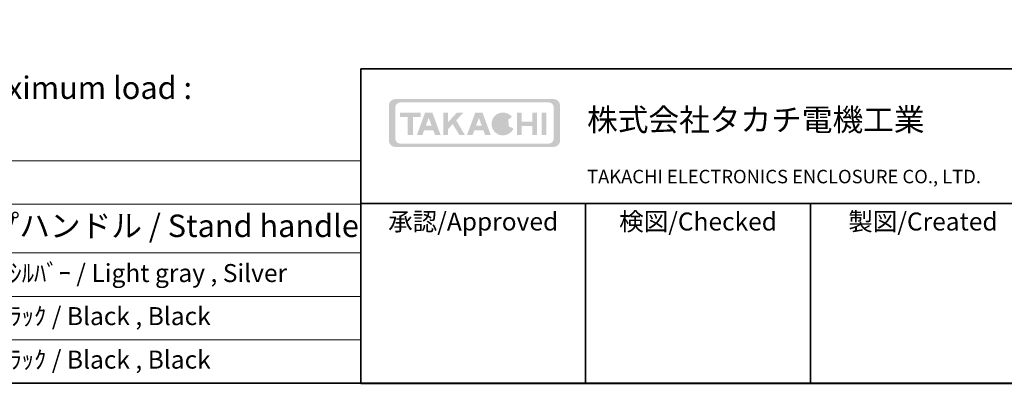
# Model space of a CAD drawing. Units: millimetres. Extents: x 0 to 9259, y 0 to 1686.
# Drawn here: x 1033 to 1689, y 0 to 243 of the extents above; entities that cross this region are included whole.
import ezdxf
from ezdxf.enums import TextEntityAlignment as Align

# ---------------------------------------------------------------- set-up
doc = ezdxf.new("R2010")
doc.units = ezdxf.units.MM
doc.header["$LTSCALE"] = 6
for name, color, linetype, lineweight in [('Border (ISO)', 7, 'Continuous', 35), ('Hatch (ISO)', 1, 'Continuous', 18), ('Symbol (ISO)', 7, 'Continuous', 18), ('Title (ISO)', 7, 'Continuous', 35)]:
    doc.layers.add(name, color=color, linetype=linetype, lineweight=lineweight)
doc.styles.add('Note Text (TK)', font='txt')
doc.styles.add('Note Text (TK2)', font='txt')
doc.styles.add('文字スタイル67', font='arial.ttf')

# ---------------------------------------------------------------- blocks, each defined once
blk = doc.blocks.new('図面枠 tk図枠')
at = {"layer": 'Border (ISO)'}
blk.add_line((14.5, 8), (405.5, 8), dxfattribs=at)
blk = doc.blocks.new('表題欄 tk表題欄')
at = {"layer": 'Hatch (ISO)'}
h = blk.add_hatch(color=256, dxfattribs=at)
edge = h.paths.add_edge_path(flags=0)
edge.add_arc((95.58, 236.3), 0.596, 270, 360)
edge.add_line((96.17, 236.3), (96.17, 239.71))
edge.add_arc((95.58, 239.71), 0.596, 0, 90)
edge.add_line((95.58, 240.31), (79.14, 240.31))
edge.add_arc((79.14, 239.71), 0.596, 90, 180)
edge.add_line((78.54, 239.71), (78.54, 236.3))
edge.add_arc((79.14, 236.3), 0.596, 180, 270)
edge.add_line((79.14, 235.7), (95.58, 235.7))
edge = h.paths.add_edge_path()
edge.add_line((77.84, 239.96), (77.84, 236.05))
edge.add_arc((78.54, 236.05), 0.702, 180, 270)
edge.add_line((78.54, 235.35), (96.17, 235.35))
edge.add_arc((96.17, 236.05), 0.702, 270, 360)
edge.add_line((96.87, 236.05), (96.87, 239.96))
edge.add_arc((96.17, 239.96), 0.702, 0, 90)
edge.add_line((96.17, 240.66), (78.54, 240.66))
edge.add_arc((78.54, 239.96), 0.702, 90, 180)
for points in [[(79.07, 239.15), (79.07, 238.66), (79.92, 238.66), (79.92, 236.66), (80.51, 236.66), (80.51, 238.66), (81.36, 238.66), (81.36, 239.15)], [(85.68, 236.66), (84.94, 237.89), (84.42, 237.32), (84.42, 236.66), (83.9, 236.66), (83.9, 239.15), (84.42, 239.15), (84.42, 238.1), (85.39, 239.15), (86.11, 239.15), (85.32, 238.3), (86.3, 236.66)], [(92.09, 239.15), (92.09, 236.66), (92.61, 236.66), (92.61, 237.66), (93.77, 237.66), (93.77, 236.66), (94.29, 236.66), (94.29, 239.15), (93.77, 239.15), (93.77, 238.15), (92.61, 238.15), (92.61, 239.15)], [(94.84, 239.15), (94.84, 236.66), (95.36, 236.66), (95.36, 239.15)]]:
    blk.add_hatch(color=256, dxfattribs=at).paths.add_polyline_path(points)
h = blk.add_hatch(color=256, dxfattribs=at)
h.paths.add_polyline_path([(82.59, 237.71), (81.95, 237.71), (82.27, 238.58)], flags=0)
h.paths.add_polyline_path([(82.78, 237.2), (81.76, 237.2), (81.57, 236.66), (80.95, 236.66), (81.86, 239.15), (82.68, 239.15), (83.59, 236.66), (82.98, 236.66)])
h = blk.add_hatch(color=256, dxfattribs=at)
h.paths.add_polyline_path([(87.53, 237.71), (88.16, 237.71), (87.85, 238.58)], flags=0)
h.paths.add_polyline_path([(87.14, 236.66), (87.34, 237.2), (88.35, 237.2), (88.55, 236.66), (89.17, 236.66), (88.25, 239.15), (87.44, 239.15), (86.52, 236.66)])
h = blk.add_hatch(color=256, dxfattribs=at)
edge = h.paths.add_edge_path()
edge.add_arc((90.52, 237.9), 1.27, 38.5505, 336.582)
edge.add_line((91.69, 237.4), (91.17, 237.62))
edge.add_ellipse((90.52, 237.9), major_axis=(0, -0.8), ratio=0.867347, start_angle=124.651, end_angle=429.4109, ccw=False)
edge.add_line((91.09, 238.36), (91.52, 238.7))
at = {"layer": 'Title (ISO)'}
for p, q in [((74.71, 244.05), (255.71, 244.05)), ((74.71, 209.05), (74.71, 244.05)), ((74.71, 229.05), (230.71, 229.05)), ((99.71, 229.05), (99.71, 209.05)), ((124.71, 229.05), (124.71, 209.05)), ((255.71, 209.05), (74.71, 209.05))]:
    blk.add_line(p, q, dxfattribs=at)
at = {"layer": 'Title (ISO)', "color": 7, "attachment_point": 4, "line_spacing_factor": 1.5, "style": 'Note Text (TK)'}
for s, insert, char_height in [('株式会社タカチ電機工業', (99.87, 238.05), 2.5), ('\\fArial|b0|i0;\\H1.4986;TAKACHI ELECTRONICS ENCLOSURE CO., LTD.', (99.87, 232.05), 1.4986)]:
    blk.add_mtext(s, dxfattribs=dict(at, insert=insert, char_height=char_height))
at = {"layer": 'Title (ISO)', "color": 1, "char_height": 2, "attachment_point": 5, "line_spacing_factor": 1.5, "style": 'Note Text (TK)'}
for s, insert in [('\\fＭＳ Ｐゴシック|b0|i0;\\H2.0000;承認/Approved', (87.21, 227.05)), ('\\fＭＳ Ｐゴシック|b0|i0;\\H2.0000;検図/Checked', (112.21, 227.05)), ('\\fＭＳ Ｐゴシック|b0|i0;\\H2.0000;製図/Created', (137.21, 227.05))]:
    blk.add_mtext(s, dxfattribs=dict(at, insert=insert))
at = {"layer": 'Title (ISO)', "color": 7}
for tag, p, height, style in [('<品名>_001', (157.57, 235.64), 2.5, 'Note Text (TK)'), ('<Title>_001', (157.49, 230.55), 2, '文字スタイル67'), ('<ページ_No.>_001', (237.95, 213.3), 2.5, 'Note Text (TK)'), ('<総ページ数>_001', (246.8, 213.3), 2.5, 'Note Text (TK)'), ('作成日_001', (175.63, 211.28), 2.5, 'Note Text (TK)')]:
    blk.add_attdef(tag, p, '', height=height, dxfattribs=dict(at, style=style))
at = {"layer": 'Title (ISO)', "color": 7, "style": 'Note Text (TK)'}
for tag, p in [('<尺度>', (243.21, 223.55)), ('<承認>', (87.21, 217.05))]:
    blk.add_attdef(tag, text='', height=2.5, dxfattribs=at).set_placement(p, align=Align.MIDDLE_CENTER)
blk = doc.blocks.new('テーブル1')
at = {"layer": 'Symbol (ISO)'}
for p, q in [((14.5, 32.76), (224.5, 32.76)), ((224.5, 32.76), (224.5, 27.94)), ((14.5, 27.94), (224.5, 27.94)), ((224.5, 27.94), (224.5, 22.5)), ((14.5, 22.5), (224.5, 22.5)), ((224.5, 22.5), (224.5, 8)), ((14.5, 17.67), (224.5, 17.67)), ((14.5, 12.83), (224.5, 12.83)), ((14.5, 8), (224.5, 8))]:
    blk.add_line(p, q, dxfattribs=at)
at = {"layer": 'Symbol (ISO)', "color": 7, "attachment_point": 7}
for s, insert, char_height, style in [('ステップハンドル / Stand handle', (172.9, 23.49), 2.5, 'Note Text (TK)'), ('  ﾗｲﾄｸﾞﾚｰ , ｼﾙﾊﾞｰ / Light gray , Silver', (172.7, 18.64), 2, 'Note Text (TK2)'), ('  ﾌﾞﾗｯｸ , ﾌﾞﾗｯｸ / Black , Black', (172.7, 13.85), 2, 'Note Text (TK2)'), ('  ﾌﾞﾗｯｸ , ﾌﾞﾗｯｸ / Black , Black', (172.7, 9.01), 2, 'Note Text (TK2)')]:
    blk.add_mtext(s, dxfattribs=dict(at, insert=insert, char_height=char_height, style=style))

msp = doc.modelspace()

# ---------------------------------------------------------------- block references
at = {"xscale": 6, "yscale": 6, "zscale": 6}
for name, p in [('図面枠 tk図枠', (-87, -48)), ('表題欄 tk表題欄', (811.7471, -1254.3164)), ('テーブル1', (-87, -48))]:
    msp.add_blockref(name, p, dxfattribs=at)

# ---------------------------------------------------------------- texts
at = {"layer": 'Symbol (ISO)', "color": 7, "insert": (621.6178, 197.2813), "char_height": 15, "width": 577.894764, "attachment_point": 4, "line_spacing_factor": 1.418182, "style": 'Note Text (TK)'}
msp.add_mtext('{\\fＭＳ Ｐゴシック|b0|i0;■テクニカルデータ / Technical Data■\\P\\fＭＳ Ｐゴシック|b0|i0;ステップハンドル耐荷重 / Stand handle Maximum load : 25kgf}', dxfattribs=at)

doc.saveas('drawing.dxf')
